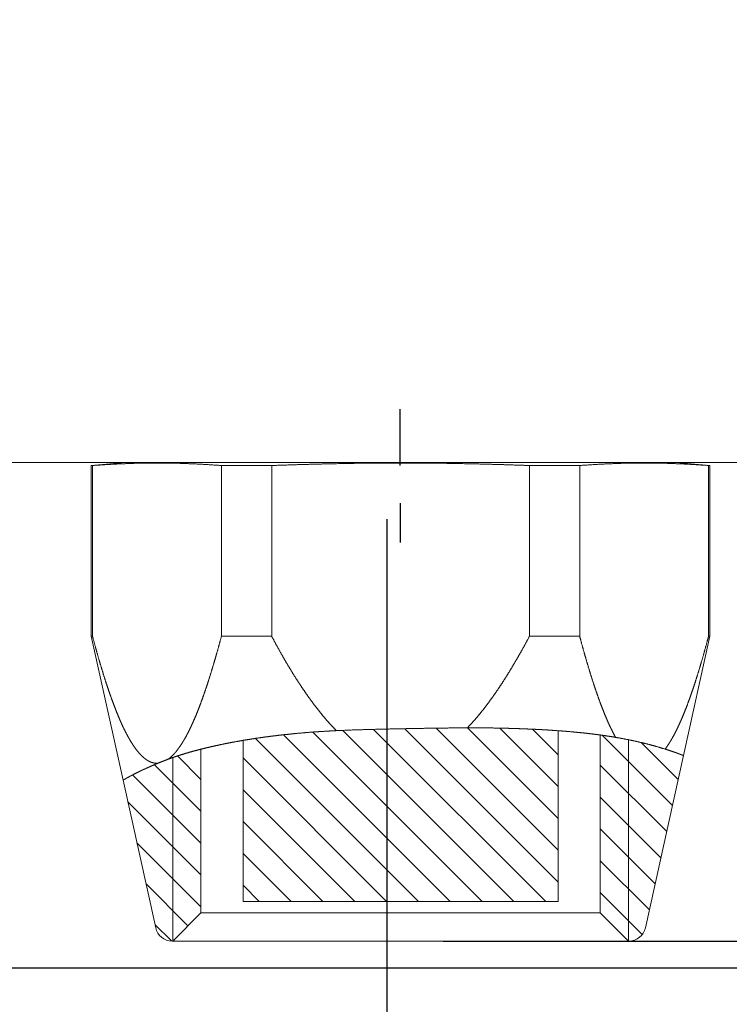
# Model space of a CAD drawing. Units: millimetres. Extents: x -1 to 8935, y -2 to 5606.
# Drawn here: x 8761 to 8773, y 5499 to 5516 of the extents above; entities that cross this region are included whole.
import ezdxf

# ---------------------------------------------------------------- set-up
doc = ezdxf.new("R2010")
doc.units = ezdxf.units.MM
for name, color, linetype in [('1', 1, 'Continuous'), ('LABEL', 2, 'Continuous'), ('svg2', 7, 'Continuous')]:
    doc.layers.add(name, color=color, linetype=linetype)
doc.styles.add('Dimension', font='txt.shx', dxfattribs={"width": 0.8, "height": 2.5})
doc.dimstyles.new('ZhDm', dxfattribs={"dimtxt": 50, "dimasz": 2.5, "dimexe": 1, "dimexo": 1, "dimgap": 1, "dimtad": 0, "dimdec": 1, "dimzin": 0, "dimdsep": 46, "dimtxsty": 'Dimension', "dimcen": 0.09, "dimclrd": 4, "dimclre": 4, "dimclrt": 4, "dimadec": 0, "dimazin": 0, "dimtp": 0.005, "dimtm": -0.005, "dimtfac": 1, "dimtdec": 1, "dimtmove": 0, "dimatfit": 3, "dimfxl": 1, "dimtolj": 1, "dimtzin": 0, "dimlwd": -1, "dimarcsym": 0})

# ---------------------------------------------------------------- blocks, each defined once
blk = doc.blocks.new('block 9')
at = {"layer": 'svg2', "color": 7, "lineweight": 13}
blk.add_lwpolyline([(197.302, 168.266), (75.302, 168.266)], dxfattribs=at)
blk = doc.blocks.new('block 7')
at = {"layer": 'svg2'}
blk.add_blockref('block 9', (0, 0), dxfattribs=at)
blk = doc.blocks.new('*D251')
at = {"layer": 'Defpoints', "color": 0, "transparency": 16777216}
for p in [(8767.28, 5508.194), (8722.753, 5506.403), (8767.28, 5488.748)]:
    blk.add_point(p, dxfattribs=at)
at = {"layer": 'LABEL', "color": 0, "lineweight": -2, "transparency": 16777216}
for p, q in [((8767.28, 5507.194), (8767.28, 5487.748)), ((8722.753, 5505.403), (8722.753, 5487.748))]:
    blk.add_line(p, q, dxfattribs=at)
at = {"layer": 'LABEL', "color": 0, "transparency": 16777216}
for p, q in [((8725.253, 5488.748), (8741.017, 5488.748)), ((8764.78, 5488.748), (8749.017, 5488.748))]:
    blk.add_line(p, q, dxfattribs=at)
for points in [[(8725.253, 5489.165), (8725.253, 5488.332), (8722.753, 5488.748)], [(8764.78, 5489.165), (8764.78, 5488.332), (8767.28, 5488.748)]]:
    blk.add_solid(points, dxfattribs=at)
at = {"layer": 'LABEL', "color": 0, "transparency": 16777216, "insert": (8745.017, 5488.748), "char_height": 2.5, "attachment_point": 5, "style": 'Dimension'}
blk.add_mtext('\\A1;44.5', dxfattribs=at)
blk = doc.blocks.new('*D257')
at = {"layer": 'Defpoints', "color": 0, "transparency": 16777216}
for p in [(8788.755, 5508.203), (8806.316, 5508.203), (8754.993, 5499.228)]:
    blk.add_point(p, dxfattribs=at)
at = {"layer": 'LABEL', "color": 0, "transparency": 16777216}
for p, q in [((8806.316, 5508.203), (8806.316, 5510.703)), ((8806.316, 5501.728), (8806.316, 5505.703))]:
    blk.add_line(p, q, dxfattribs=at)
at = {"layer": 'LABEL', "color": 0, "lineweight": -2, "transparency": 16777216}
for p, q in [((8789.755, 5508.203), (8807.316, 5508.203)), ((8755.993, 5499.228), (8807.316, 5499.228))]:
    blk.add_line(p, q, dxfattribs=at)
at = {"layer": 'LABEL', "color": 0, "transparency": 16777216}
for points in [[(8805.9, 5505.703), (8806.733, 5505.703), (8806.316, 5508.203)], [(8805.9, 5501.728), (8806.733, 5501.728), (8806.316, 5499.228)]]:
    blk.add_solid(points, dxfattribs=at)
at = {"layer": 'LABEL', "color": 0, "transparency": 16777216, "insert": (8806.316, 5513.536), "char_height": 2.5, "attachment_point": 5, "rotation": 90, "style": 'Dimension'}
blk.add_mtext('\\A1;9.0', dxfattribs=at)
blk = doc.blocks.new('*D259')
at = {"layer": 'Defpoints', "color": 0, "transparency": 16777216}
for p in [(8788.755, 5508.203), (8800.278, 5508.203), (8767.28, 5499.703)]:
    blk.add_point(p, dxfattribs=at)
at = {"layer": 'LABEL', "color": 0, "transparency": 16777216}
for p, q in [((8800.278, 5508.203), (8800.278, 5510.703)), ((8800.278, 5502.203), (8800.278, 5505.703))]:
    blk.add_line(p, q, dxfattribs=at)
at = {"layer": 'LABEL', "color": 0, "lineweight": -2, "transparency": 16777216}
for p, q in [((8789.755, 5508.203), (8801.278, 5508.203)), ((8768.28, 5499.703), (8801.278, 5499.703))]:
    blk.add_line(p, q, dxfattribs=at)
at = {"layer": 'LABEL', "color": 0, "transparency": 16777216}
for points in [[(8799.861, 5505.703), (8800.694, 5505.703), (8800.278, 5508.203)], [(8799.861, 5502.203), (8800.694, 5502.203), (8800.278, 5499.703)]]:
    blk.add_solid(points, dxfattribs=at)
at = {"layer": 'LABEL', "color": 0, "transparency": 16777216, "insert": (8800.278, 5513.703), "char_height": 2.5, "attachment_point": 5, "rotation": 90, "style": 'Dimension'}
blk.add_mtext('\\A1;8.5', dxfattribs=at)

msp = doc.modelspace()

# ---------------------------------------------------------------- linework, layer by layer
at = {"layer": '1', "color": 18, "linetype": 'Continuous', "lineweight": 18}
for p, q in [((8762.623, 5508.203), (8762.023, 5508.15)), ((8762.023, 5508.15), (8762.023, 5505.116)), ((8762.047, 5508.15), (8762.047, 5505.116)), ((8764.339, 5505.116), (8764.339, 5508.15)), ((8765.232, 5508.15), (8765.232, 5505.116)), ((8769.814, 5505.116), (8769.814, 5508.15)), ((8770.708, 5508.15), (8770.708, 5505.116)), ((8773.023, 5508.15), (8772.423, 5508.203)), ((8772.999, 5505.116), (8772.999, 5508.15)), ((8773.023, 5505.116), (8773.023, 5508.15)), ((8762.023, 5505.116), (8762.59, 5502.559)), ((8772.553, 5502.997), (8773.023, 5505.116)), ((8770.323, 5500.403), (8770.323, 5503.443)), ((8764.723, 5503.279), (8764.723, 5500.403)), ((8771.073, 5500.203), (8771.073, 5503.364)), ((8763.973, 5503.117), (8763.973, 5500.203)), ((8771.875, 5499.938), (8772.553, 5502.997)), ((8762.59, 5502.559), (8763.171, 5499.938)), ((8764.723, 5500.403), (8770.323, 5500.403)), ((8763.973, 5500.203), (8763.473, 5499.703)), ((8771.573, 5499.703), (8771.073, 5500.203)), ((8763.464, 5499.703), (8763.473, 5499.703)), ((8771.573, 5499.703), (8771.582, 5499.703))]:
    msp.add_line(p, q, dxfattribs=at)
at = {"layer": '1', "color": 18, "linetype": 'Continuous', "lineweight": 13}
for p, q in [((8768.972, 5500.403), (8765.963, 5503.411)), ((8769.537, 5500.403), (8766.499, 5503.442)), ((8770.103, 5500.403), (8767.045, 5503.461)), ((8770.323, 5500.749), (8767.598, 5503.474)), ((8770.323, 5501.314), (8768.154, 5503.483)), ((8770.323, 5501.88), (8768.715, 5503.488)), ((8770.323, 5502.446), (8769.285, 5503.484)), ((8770.323, 5503.011), (8769.871, 5503.464)), ((8767.84, 5500.403), (8764.938, 5503.305)), ((8768.406, 5500.403), (8765.443, 5503.366)), ((8772.357, 5502.109), (8771.109, 5503.357)), ((8771.573, 5499.703), (8771.573, 5503.279)), ((8772.459, 5502.572), (8771.806, 5503.226)), ((8763.473, 5499.703), (8763.473, 5502.962)), ((8763.973, 5502.573), (8763.556, 5502.99)), ((8767.275, 5500.403), (8764.723, 5502.955)), ((8763.973, 5502.007), (8763.147, 5502.834)), ((8772.254, 5501.646), (8771.073, 5502.827)), ((8763.973, 5501.442), (8762.763, 5502.651)), ((8766.709, 5500.403), (8764.723, 5502.389)), ((8763.973, 5500.876), (8762.675, 5502.174)), ((8772.151, 5501.183), (8771.073, 5502.261)), ((8766.143, 5500.403), (8764.723, 5501.823)), ((8772.049, 5500.72), (8771.073, 5501.696)), ((8763.973, 5500.31), (8762.836, 5501.447)), ((8765.578, 5500.403), (8764.723, 5501.257)), ((8771.946, 5500.257), (8771.073, 5501.13)), ((8763.744, 5499.974), (8762.998, 5500.72)), ((8765.012, 5500.403), (8764.723, 5500.692)), ((8771.819, 5499.819), (8771.073, 5500.564)), ((8763.449, 5499.704), (8763.159, 5499.993))]:
    msp.add_line(p, q, dxfattribs=at)
at = {"layer": '1', "color": 18, "linetype": 'Continuous', "lineweight": 18}
for centre, start, end in [((8763.464, 5500.003), 192.5, 270), ((8771.582, 5500.003), 270, 347.5)]:
    msp.add_arc(centre, 0.3, start, end, dxfattribs=at)
for points, knots in [([(8762.047, 5508.15), (8762.026, 5508.15), (8762.023, 5508.15)], [0, 0, 0.888908, 1, 1]), ([(8764.339, 5508.15), (8764.067, 5508.168), (8763.808, 5508.181), (8763.559, 5508.19), (8763.314, 5508.194), (8763.072, 5508.194), (8762.827, 5508.19), (8762.578, 5508.181), (8762.319, 5508.168), (8762.047, 5508.15)], [0, 0, 0.118786, 0.231679, 0.34056, 0.447108, 0.55289, 0.65944, 0.768319, 0.881212, 1, 1]), ([(8762.623, 5508.203), (8762.631, 5508.203), (8762.656, 5508.203), (8762.696, 5508.203), (8762.753, 5508.203), (8762.787, 5508.203), (8762.867, 5508.203), (8762.913, 5508.203), (8763.017, 5508.203), (8763.135, 5508.203), (8763.268, 5508.203), (8763.415, 5508.203), (8763.576, 5508.203), (8763.749, 5508.203), (8763.936, 5508.203), (8764.134, 5508.203), (8764.343, 5508.203), (8764.564, 5508.203), (8764.793, 5508.203), (8764.912, 5508.203), (8765.155, 5508.203), (8765.406, 5508.203), (8765.664, 5508.203), (8765.929, 5508.203), (8766.198, 5508.203), (8766.472, 5508.203), (8766.75, 5508.203), (8767.03, 5508.203), (8767.311, 5508.203), (8767.594, 5508.203), (8767.876, 5508.203), (8768.157, 5508.203), (8768.436, 5508.203), (8768.574, 5508.203), (8768.848, 5508.203), (8768.983, 5508.203), (8769.25, 5508.203), (8769.512, 5508.203), (8769.766, 5508.203), (8770.014, 5508.203), (8770.253, 5508.203), (8770.483, 5508.203), (8770.703, 5508.203), (8770.912, 5508.203), (8771.11, 5508.203), (8771.297, 5508.203), (8771.385, 5508.203), (8771.553, 5508.203), (8771.631, 5508.203), (8771.778, 5508.203), (8771.911, 5508.203), (8772.03, 5508.203), (8772.133, 5508.203), (8772.221, 5508.203), (8772.293, 5508.203), (8772.35, 5508.203), (8772.372, 5508.203), (8772.405, 5508.203), (8772.421, 5508.203), (8772.423, 5508.203)], [0, 0, 0.000831, 0.00332, 0.007458, 0.013233, 0.016728, 0.024919, 0.029609, 0.040155, 0.05223, 0.065791, 0.080796, 0.097193, 0.114928, 0.133941, 0.154171, 0.17555, 0.198007, 0.221467, 0.233548, 0.258366, 0.283986, 0.310324, 0.337292, 0.3648, 0.392758, 0.421071, 0.449647, 0.47839, 0.507205, 0.535996, 0.564668, 0.593124, 0.607243, 0.6352, 0.649016, 0.676266, 0.702929, 0.728919, 0.754148, 0.778534, 0.801993, 0.82445, 0.845829, 0.866059, 0.885073, 0.894104, 0.911177, 0.919205, 0.934209, 0.947771, 0.959845, 0.970392, 0.979376, 0.986767, 0.992542, 0.994817, 0.998132, 0.999792, 1, 1]), ([(8765.232, 5508.15), (8764.923, 5508.15), (8764.625, 5508.15), (8764.339, 5508.15)], [0, 0, 0.345171, 0.678938, 1, 1]), ([(8769.814, 5508.15), (8769.271, 5508.168), (8768.753, 5508.181), (8768.254, 5508.19), (8767.766, 5508.194), (8767.28, 5508.194), (8766.792, 5508.19), (8766.293, 5508.181), (8765.775, 5508.168), (8765.232, 5508.15)], [0, 0, 0.118679, 0.231547, 0.340459, 0.447071, 0.552929, 0.659541, 0.768452, 0.88132, 1, 1]), ([(8770.708, 5508.15), (8770.566, 5508.15), (8770.273, 5508.15), (8769.97, 5508.15), (8769.814, 5508.15)], [0, 0, 0.158862, 0.486436, 0.826072, 1, 1]), ([(8772.999, 5508.15), (8772.727, 5508.168), (8772.468, 5508.181), (8772.219, 5508.19), (8771.974, 5508.194), (8771.732, 5508.194), (8771.488, 5508.19), (8771.238, 5508.181), (8770.979, 5508.168), (8770.708, 5508.15)], [0, 0, 0.118786, 0.231679, 0.34056, 0.447108, 0.55289, 0.65944, 0.768321, 0.881214, 1, 1]), ([(8773.023, 5508.15), (8773.012, 5508.15), (8772.999, 5508.15)], [0, 0, 0.444634, 1, 1]), ([(8762.047, 5505.116), (8762.026, 5505.116), (8762.023, 5505.116)], [0, 0, 0.888908, 1, 1]), ([(8763.21, 5502.861), (8763.177, 5502.861), (8763.143, 5502.865), (8763.109, 5502.873), (8763.076, 5502.885), (8763.042, 5502.901), (8763.008, 5502.922), (8762.975, 5502.946), (8762.941, 5502.975), (8762.907, 5503.008), (8762.873, 5503.044), (8762.839, 5503.085), (8762.805, 5503.131), (8762.771, 5503.18), (8762.736, 5503.234), (8762.702, 5503.292), (8762.667, 5503.354), (8762.632, 5503.421), (8762.597, 5503.491), (8762.562, 5503.567), (8762.527, 5503.647), (8762.492, 5503.731), (8762.456, 5503.82), (8762.42, 5503.914), (8762.384, 5504.012), (8762.348, 5504.115), (8762.311, 5504.222), (8762.274, 5504.335), (8762.237, 5504.452), (8762.2, 5504.575), (8762.162, 5504.702), (8762.124, 5504.835), (8762.086, 5504.973), (8762.047, 5505.116)], [0, 0, 0.012715, 0.025521, 0.038607, 0.052145, 0.066294, 0.081196, 0.096973, 0.113728, 0.131553, 0.150522, 0.170702, 0.19215, 0.214915, 0.239043, 0.264573, 0.291543, 0.319986, 0.349934, 0.38142, 0.41447, 0.449117, 0.485388, 0.523312, 0.562917, 0.604233, 0.647287, 0.692112, 0.738737, 0.787194, 0.837514, 0.889733, 0.943883, 1, 1]), ([(8764.339, 5505.116), (8764.299, 5504.97), (8764.26, 5504.829), (8764.221, 5504.694), (8764.183, 5504.565), (8764.145, 5504.44), (8764.107, 5504.321), (8764.07, 5504.207), (8764.032, 5504.098), (8763.995, 5503.993), (8763.958, 5503.894), (8763.922, 5503.8), (8763.886, 5503.71), (8763.849, 5503.625), (8763.813, 5503.545), (8763.778, 5503.469), (8763.742, 5503.398), (8763.707, 5503.332), (8763.671, 5503.27), (8763.636, 5503.212), (8763.601, 5503.159), (8763.566, 5503.111), (8763.532, 5503.066), (8763.497, 5503.027), (8763.462, 5502.991), (8763.428, 5502.96), (8763.393, 5502.933)], [0, 0, 0.0628, 0.123352, 0.181699, 0.237882, 0.291939, 0.343907, 0.393822, 0.441721, 0.487638, 0.531607, 0.573661, 0.613836, 0.652164, 0.688677, 0.723411, 0.7564, 0.787681, 0.817293, 0.845275, 0.871672, 0.896533, 0.919913, 0.941873, 0.962484, 0.981827, 1, 1]), ([(8765.232, 5505.116), (8764.923, 5505.116), (8764.625, 5505.116), (8764.339, 5505.116)], [0, 0, 0.345171, 0.678938, 1, 1]), ([(8766.382, 5503.44), (8766.309, 5503.516), (8766.235, 5503.596), (8766.161, 5503.682), (8766.087, 5503.772), (8766.012, 5503.868), (8765.936, 5503.969), (8765.861, 5504.075), (8765.784, 5504.186), (8765.707, 5504.302), (8765.629, 5504.424), (8765.551, 5504.551), (8765.472, 5504.684), (8765.393, 5504.822), (8765.313, 5504.966), (8765.232, 5505.116)], [0, 0, 0.051695, 0.105257, 0.160751, 0.218241, 0.277792, 0.339465, 0.403322, 0.469421, 0.537824, 0.60859, 0.68178, 0.757454, 0.835673, 0.916501, 1, 1]), ([(8769.814, 5505.116), (8769.737, 5504.972), (8769.66, 5504.834), (8769.584, 5504.702), (8769.509, 5504.574), (8769.434, 5504.451), (8769.36, 5504.334), (8769.286, 5504.221), (8769.213, 5504.113), (8769.14, 5504.01), (8769.067, 5503.912), (8768.996, 5503.818), (8768.924, 5503.729), (8768.853, 5503.645), (8768.782, 5503.565), (8768.712, 5503.49)], [0, 0, 0.082682, 0.162835, 0.240518, 0.315782, 0.38869, 0.459291, 0.527642, 0.593797, 0.65781, 0.719736, 0.779629, 0.837544, 0.893539, 0.947672, 1, 1]), ([(8770.708, 5505.116), (8770.566, 5505.116), (8770.273, 5505.116), (8769.97, 5505.116), (8769.814, 5505.116)], [0, 0, 0.158862, 0.486436, 0.826072, 1, 1]), ([(8771.345, 5503.321), (8771.309, 5503.388), (8771.274, 5503.459), (8771.237, 5503.534), (8771.201, 5503.615), (8771.165, 5503.7), (8771.128, 5503.79), (8771.091, 5503.885), (8771.054, 5503.985), (8771.017, 5504.089), (8770.979, 5504.199), (8770.941, 5504.314), (8770.903, 5504.434), (8770.865, 5504.56), (8770.826, 5504.69), (8770.787, 5504.827), (8770.747, 5504.968), (8770.708, 5505.116)], [0, 0, 0.039503, 0.081196, 0.125125, 0.171338, 0.219876, 0.270786, 0.32411, 0.379891, 0.438173, 0.499, 0.562419, 0.628473, 0.69721, 0.768682, 0.842935, 0.920023, 1, 1]), ([(8772.999, 5505.116), (8772.959, 5504.97), (8772.92, 5504.83), (8772.882, 5504.695), (8772.843, 5504.565), (8772.805, 5504.441), (8772.768, 5504.322), (8772.73, 5504.208), (8772.693, 5504.099), (8772.656, 5503.994), (8772.619, 5503.895), (8772.583, 5503.801), (8772.546, 5503.711), (8772.51, 5503.626), (8772.474, 5503.546), (8772.439, 5503.471), (8772.403, 5503.4), (8772.368, 5503.333), (8772.332, 5503.271), (8772.297, 5503.214), (8772.262, 5503.16), (8772.227, 5503.112)], [0, 0, 0.070013, 0.137525, 0.202581, 0.265226, 0.325503, 0.383453, 0.439118, 0.492538, 0.543749, 0.592792, 0.639702, 0.684518, 0.727276, 0.768015, 0.80677, 0.843583, 0.878492, 0.911542, 0.942776, 0.972244, 1, 1]), ([(8773.023, 5505.116), (8773.012, 5505.116), (8772.999, 5505.116)], [0, 0, 0.444634, 1, 1]), ([(8771.073, 5500.203), (8771.065, 5500.203), (8771.04, 5500.203), (8770.999, 5500.203), (8770.941, 5500.203), (8770.868, 5500.203), (8770.779, 5500.203), (8770.729, 5500.203), (8770.617, 5500.203), (8770.491, 5500.203), (8770.352, 5500.203), (8770.277, 5500.203), (8770.118, 5500.203), (8769.946, 5500.203), (8769.856, 5500.203), (8769.668, 5500.203), (8769.47, 5500.203), (8769.263, 5500.203), (8769.048, 5500.203), (8768.825, 5500.203), (8768.597, 5500.203), (8768.364, 5500.203), (8768.126, 5500.203), (8767.886, 5500.203), (8767.644, 5500.203), (8767.402, 5500.203), (8767.16, 5500.203), (8766.92, 5500.203), (8766.683, 5500.203), (8766.449, 5500.203), (8766.221, 5500.203), (8765.998, 5500.203), (8765.783, 5500.203), (8765.576, 5500.203), (8765.378, 5500.203), (8765.19, 5500.203), (8765.013, 5500.203), (8764.847, 5500.203), (8764.694, 5500.203), (8764.555, 5500.203), (8764.429, 5500.203), (8764.317, 5500.203), (8764.267, 5500.203), (8764.178, 5500.203), (8764.105, 5500.203), (8764.047, 5500.203), (8764.025, 5500.203), (8763.992, 5500.203), (8763.975, 5500.203), (8763.973, 5500.203)], [0, 0, 0.001166, 0.004657, 0.010458, 0.018541, 0.02887, 0.041394, 0.048463, 0.06417, 0.081909, 0.101597, 0.112145, 0.134582, 0.158723, 0.171398, 0.197882, 0.225774, 0.254945, 0.285259, 0.316573, 0.348743, 0.381618, 0.415045, 0.448868, 0.482929, 0.517071, 0.551132, 0.584955, 0.618382, 0.651258, 0.683427, 0.714742, 0.745056, 0.774226, 0.802119, 0.828602, 0.853553, 0.876857, 0.898403, 0.918092, 0.93583, 0.951538, 0.958606, 0.97113, 0.981459, 0.989542, 0.99273, 0.997379, 0.999709, 1, 1]), ([(8763.473, 5499.703), (8763.481, 5499.703), (8763.506, 5499.703), (8763.546, 5499.703), (8763.603, 5499.703), (8763.675, 5499.703), (8763.763, 5499.703), (8763.813, 5499.703), (8763.923, 5499.703), (8763.984, 5499.703), (8764.116, 5499.703), (8764.262, 5499.703), (8764.421, 5499.703), (8764.592, 5499.703), (8764.775, 5499.703), (8764.969, 5499.703), (8765.174, 5499.703), (8765.388, 5499.703), (8765.61, 5499.703), (8765.841, 5499.703), (8765.958, 5499.703), (8766.198, 5499.703), (8766.444, 5499.703), (8766.694, 5499.703), (8766.947, 5499.703), (8767.202, 5499.703), (8767.459, 5499.703), (8767.716, 5499.703), (8767.972, 5499.703), (8768.226, 5499.703), (8768.478, 5499.703), (8768.602, 5499.703), (8768.848, 5499.703), (8768.968, 5499.703), (8769.205, 5499.703), (8769.436, 5499.703), (8769.658, 5499.703), (8769.872, 5499.703), (8769.976, 5499.703), (8770.175, 5499.703), (8770.364, 5499.703), (8770.541, 5499.703), (8770.626, 5499.703), (8770.784, 5499.703), (8770.93, 5499.703), (8771.062, 5499.703), (8771.123, 5499.703), (8771.233, 5499.703), (8771.329, 5499.703), (8771.409, 5499.703), (8771.474, 5499.703), (8771.522, 5499.703), (8771.555, 5499.703), (8771.571, 5499.703), (8771.573, 5499.703)], [0, 0, 0.001006, 0.004022, 0.009035, 0.016026, 0.024964, 0.035816, 0.041945, 0.055582, 0.063075, 0.079373, 0.097365, 0.116978, 0.138133, 0.160745, 0.184723, 0.209971, 0.236387, 0.263864, 0.292292, 0.306827, 0.336466, 0.366763, 0.397597, 0.428842, 0.460375, 0.492067, 0.523791, 0.555419, 0.586824, 0.617879, 0.633237, 0.663534, 0.678443, 0.707707, 0.736135, 0.763613, 0.790028, 0.802805, 0.82743, 0.850738, 0.872632, 0.883022, 0.902635, 0.920627, 0.936925, 0.944418, 0.958054, 0.969846, 0.979746, 0.987715, 0.993719, 0.997736, 0.999748, 1, 1])]:
    msp.add_open_spline(points, degree=1, knots=knots, dxfattribs=at)
at = {"layer": '1', "color": 18, "linetype": 'Continuous', "lineweight": 13}
for points, knots in [([(8763.393, 5502.933), (8763.466, 5502.959), (8763.542, 5502.985), (8763.621, 5503.011), (8763.703, 5503.036), (8763.788, 5503.061), (8763.876, 5503.085), (8763.967, 5503.109), (8764.06, 5503.132), (8764.156, 5503.154), (8764.254, 5503.176), (8764.355, 5503.198), (8764.458, 5503.219), (8764.564, 5503.239), (8764.672, 5503.258), (8764.782, 5503.277), (8764.894, 5503.294), (8765.009, 5503.312), (8765.125, 5503.328), (8765.243, 5503.343), (8765.363, 5503.358), (8765.485, 5503.371), (8765.609, 5503.384), (8765.734, 5503.396), (8765.861, 5503.407), (8765.989, 5503.417), (8766.119, 5503.425), (8766.25, 5503.433), (8766.382, 5503.44)], [0, 0, 0.025491, 0.051906, 0.079227, 0.107436, 0.136514, 0.166444, 0.197206, 0.228782, 0.261152, 0.294296, 0.328192, 0.362823, 0.398168, 0.434205, 0.470915, 0.508276, 0.546269, 0.584873, 0.624068, 0.663832, 0.704145, 0.744988, 0.786338, 0.828175, 0.870482, 0.913234, 0.956412, 1, 1]), ([(8768.712, 5503.49), (8768.381, 5503.487), (8768.051, 5503.483), (8767.724, 5503.477), (8767.45, 5503.472), (8767.179, 5503.466), (8766.911, 5503.459), (8766.645, 5503.451), (8766.382, 5503.44)], [0, 0, 0.142195, 0.283717, 0.42414, 0.541556, 0.657865, 0.773051, 0.887099, 1, 1]), ([(8768.712, 5503.49), (8768.844, 5503.49), (8768.976, 5503.489), (8769.106, 5503.488), (8769.235, 5503.486), (8769.363, 5503.483), (8769.49, 5503.48), (8769.615, 5503.476), (8769.739, 5503.471), (8769.861, 5503.466), (8769.982, 5503.46), (8770.1, 5503.454), (8770.217, 5503.446), (8770.332, 5503.438), (8770.444, 5503.43), (8770.555, 5503.42), (8770.663, 5503.41), (8770.768, 5503.4), (8770.871, 5503.388), (8770.972, 5503.376), (8771.07, 5503.363), (8771.164, 5503.35), (8771.256, 5503.336), (8771.345, 5503.321)], [0, 0, 0.050077, 0.099812, 0.149165, 0.198101, 0.246582, 0.294573, 0.342035, 0.388933, 0.43523, 0.480888, 0.52587, 0.570142, 0.613668, 0.65641, 0.698333, 0.7394, 0.779576, 0.818828, 0.85712, 0.894416, 0.930684, 0.96589, 1, 1]), ([(8772.227, 5503.112), (8772.081, 5503.156), (8771.934, 5503.196), (8771.787, 5503.232), (8771.64, 5503.265), (8771.493, 5503.295), (8771.345, 5503.321)], [0, 0, 0.168498, 0.33606, 0.502854, 0.669026, 0.834706, 1, 1]), ([(8772.227, 5503.112), (8772.275, 5503.097), (8772.319, 5503.082), (8772.359, 5503.069), (8772.396, 5503.056), (8772.429, 5503.044), (8772.458, 5503.034), (8772.483, 5503.024), (8772.504, 5503.016), (8772.522, 5503.01), (8772.536, 5503.004), (8772.545, 5503), (8772.551, 5502.998), (8772.553, 5502.997)], [0, 0, 0.144657, 0.278498, 0.401401, 0.513258, 0.613915, 0.703248, 0.781125, 0.847408, 0.901956, 0.944627, 0.97529, 0.993802, 1, 1]), ([(8762.59, 5502.559), (8762.592, 5502.561), (8762.597, 5502.564), (8762.606, 5502.569), (8762.618, 5502.576), (8762.634, 5502.586), (8762.653, 5502.596), (8762.676, 5502.609), (8762.702, 5502.623), (8762.732, 5502.639), (8762.765, 5502.656), (8762.801, 5502.675), (8762.841, 5502.695), (8762.884, 5502.716), (8762.93, 5502.738), (8762.98, 5502.761), (8763.032, 5502.785), (8763.088, 5502.809), (8763.148, 5502.835), (8763.21, 5502.861)], [0, 0, 0.003031, 0.01207, 0.027022, 0.047796, 0.074302, 0.106449, 0.144152, 0.187329, 0.235885, 0.289742, 0.348824, 0.413043, 0.482316, 0.556576, 0.63574, 0.719736, 0.808491, 0.901939, 1, 1]), ([(8763.393, 5502.933), (8763.302, 5502.898), (8763.21, 5502.861)], [0, 0, 0.49886, 1, 1])]:
    msp.add_open_spline(points, degree=1, knots=knots, dxfattribs=at)
at = {"layer": 'LABEL', "color": 1}
for p, q in [((8767.514, 5508.15), (8767.514, 5509.15)), ((8767.514, 5507.481), (8767.514, 5506.781))]:
    msp.add_line(p, q, dxfattribs=at)

# ---------------------------------------------------------------- block references
at = {"layer": 'svg2'}
msp.add_blockref('block 7', (8586.453, 5339.937), dxfattribs=at)

# ---------------------------------------------------------------- dimensions: what is measured, and where the dimension line sits
at = {"layer": 'LABEL', "color": 5}
for base, p1, picture, middle in [((8800.278, 5508.203), (8767.28, 5499.703), '*D259', (8800.278, 5513.703)), ((8806.316, 5508.203), (8754.993, 5499.228), '*D257', (8806.316, 5513.536))]:
    dim = msp.add_linear_dim(base=base, p1=p1, p2=(8788.755, 5508.203), angle=90, dimstyle='ZhDm', override={"dimclrd": 0, "dimclre": 0, "dimclrt": 0}, dxfattribs=at)
    dim.commit()
    dim.dimension.update_dxf_attribs({"geometry": picture, "text_midpoint": middle})
dim = msp.add_linear_dim(base=(8767.28, 5488.748), p1=(8722.753, 5506.403), p2=(8767.28, 5508.194), dimstyle='ZhDm', override={"dimclrd": 0, "dimclre": 0, "dimclrt": 0}, dxfattribs=at)
dim.commit()
dim.dimension.update_dxf_attribs({"geometry": '*D251', "text_midpoint": (8745.017, 5488.748)})

doc.saveas('drawing.dxf')
